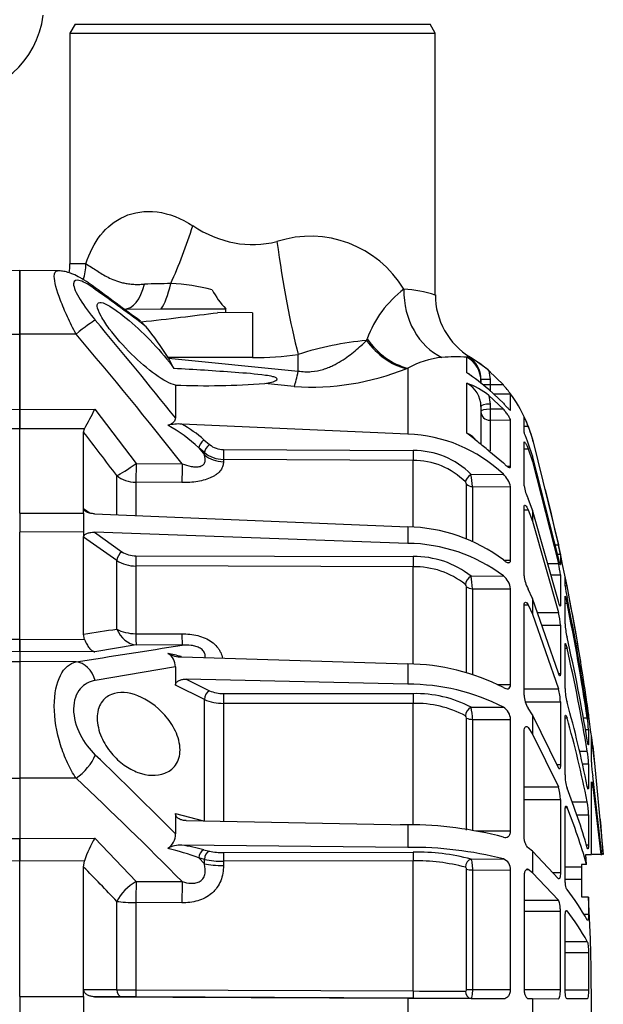
# Model space of a CAD drawing. Units: millimetres. Extents: x 1831 to 2199, y 194 to 517.
# Drawn here: x 2175 to 2182, y 437 to 448 of the extents above; entities that cross this region are included whole.
import ezdxf

# ---------------------------------------------------------------- set-up
doc = ezdxf.new("R2010")
doc.units = ezdxf.units.MM
doc.header["$LTSCALE"] = 0.1
for name, color, linetype in [('3B0960M', 7, 'Continuous'), ('3B0967BASE', 7, 'Continuous'), ('Default', 7, 'Continuous')]:
    doc.layers.add(name, color=color, linetype=linetype)

# ---------------------------------------------------------------- blocks, each defined once
blk = doc.blocks.new('SE')
at = {"layer": '3B0960M', "color": 7, "linetype": 'Continuous', "ltscale": 25.4}
for p, q in [((336.35, 277.659), (336.061, 277.159)), ((336.35, 277.659), (355.773, 277.659)), ((356.061, 277.159), (355.773, 277.659)), ((336.061, 277.159), (356.061, 277.159)), ((336.061, 277.159), (336.061, 264.52)), ((356.061, 262.829), (356.061, 277.159)), ((336.932, 264.525), (336.061, 264.52)), ((333.311, 260.675), (333.311, 264.153)), ((335.387, 264.144), (333.311, 264.153)), ((339.046, 262.044), (341.053, 262.053)), ((341.053, 262.053), (344.588, 262.068)), ((346.061, 261.842), (344.143, 261.85)), ((344.588, 261.848), (344.588, 262.068)), ((346.061, 261.842), (346.061, 259.392)), ((339.966, 261.348), (340.236, 261.082)), ((336.396, 260.673), (333.311, 260.675)), ((333.311, 256.552), (333.311, 260.675)), ((352.297, 260.327), (352.33, 260.417)), ((348.561, 258.652), (348.561, 259.559)), ((357.791, 259.405), (357.865, 259.454)), ((346.061, 259.392), (341.435, 259.392)), ((341.451, 259.364), (341.435, 259.392)), ((341.451, 259.364), (348.561, 258.652)), ((357.791, 258.56), (357.791, 259.405)), ((354.55, 258.809), (354.471, 258.781)), ((354.55, 258.809), (354.55, 255.191)), ((359.787, 257.891), (359.001, 258.665)), ((359.001, 258.665), (359.059, 258.186)), ((341.834, 257.882), (341.834, 256.084)), ((348.344, 257.806), (346.729, 257.964)), ((357.791, 255.249), (357.791, 257.983)), ((358.561, 258.186), (358.561, 258.099)), ((359.059, 258.186), (358.561, 258.186)), ((358.561, 258.099), (358.561, 258.021)), ((359.059, 257.891), (358.678, 257.891)), ((359.059, 258.186), (359.059, 257.891)), ((359.787, 257.891), (359.059, 257.891)), ((359.059, 257.891), (359.059, 257.573)), ((358.999, 257.635), (359.787, 256.885)), ((359.787, 256.564), (358.999, 257.313)), ((358.999, 257.313), (359.059, 256.843)), ((360.184, 257.384), (359.258, 257.388)), ((360.184, 256.522), (360.184, 257.384)), ((359.059, 256.843), (359.059, 256.563)), ((333.311, 256.552), (337.426, 256.565)), ((333.311, 255.484), (333.311, 256.552)), ((337.426, 256.565), (339.681, 253.588)), ((358.561, 256.714), (358.561, 254.665)), ((359.787, 256.564), (359.059, 256.563)), ((359.059, 256.563), (359.059, 255.953)), ((354.55, 255.191), (342.181, 255.745)), ((360.184, 255.948), (359.059, 255.953)), ((359.059, 255.953), (359.059, 254.273)), ((360.184, 253.42), (360.184, 255.948)), ((360.92, 255.338), (360.92, 256.15)), ((336.863, 255.494), (333.311, 255.484)), ((333.311, 250.868), (333.311, 255.484)), ((336.811, 255.302), (336.863, 255.494)), ((336.811, 251.126), (336.811, 255.302)), ((360.92, 255.64), (361.145, 255.64)), ((361.145, 255.64), (361.38, 254.921)), ((343.399, 254.889), (343.7, 254.629)), ((360.92, 252.368), (360.92, 254.747)), ((361.38, 254.014), (361.145, 254.709)), ((361.38, 254.921), (362.801, 249.135)), ((343.118, 254.449), (343.419, 254.059)), ((343.419, 254.188), (343.118, 254.449)), ((343.419, 254.059), (343.419, 254.188)), ((344.468, 254.351), (354.846, 254.297)), ((358.999, 254.288), (359.787, 253.615)), ((360.92, 254.391), (361.145, 254.391)), ((361.145, 254.391), (361.38, 253.697)), ((339.681, 253.588), (342.201, 253.567)), ((344.467, 253.811), (344.467, 253.687)), ((354.844, 253.756), (344.467, 253.811)), ((354.844, 250.119), (354.844, 253.756)), ((362.801, 248.424), (361.38, 254.014)), ((361.38, 254.014), (361.38, 253.697)), ((361.38, 253.697), (362.801, 248.11)), ((358.016, 252.991), (359.787, 252.995)), ((360.184, 253.42), (360.014, 253.421)), ((338.627, 250.812), (338.627, 252.92)), ((342.194, 252.541), (339.675, 252.562)), ((339.675, 252.562), (339.675, 250.753)), ((357.777, 249.469), (357.777, 252.451)), ((358.092, 252.319), (360.184, 252.312)), ((358.092, 252.319), (358.092, 249.353)), ((360.184, 248.29), (360.184, 252.312)), ((361.38, 251.039), (361.145, 251.662)), ((333.311, 250.868), (336.811, 250.857)), ((333.311, 250.868), (333.311, 249.828)), ((336.811, 251.126), (337.174, 250.868)), ((336.811, 251.118), (336.811, 251.126)), ((336.811, 250.857), (336.811, 251.118)), ((336.811, 250.857), (336.811, 250.857)), ((336.811, 250.857), (336.811, 249.839)), ((337.397, 250.833), (354.55, 250.121)), ((360.92, 247.442), (360.92, 251.225)), ((360.92, 251.048), (361.145, 251.048)), ((361.145, 251.048), (361.38, 250.426)), ((362.801, 246.025), (361.38, 251.039)), ((361.38, 251.039), (361.38, 250.426)), ((361.38, 250.426), (362.801, 245.418)), ((336.811, 249.839), (333.311, 249.828)), ((336.811, 249.839), (333.311, 249.828)), ((333.311, 243.964), (333.311, 249.828)), ((336.811, 249.839), (336.811, 249.839)), ((336.811, 249.839), (336.811, 249.565)), ((354.55, 249.213), (337.397, 249.818)), ((337.397, 249.818), (338.908, 248.754)), ((354.55, 250.121), (354.55, 249.213)), ((336.811, 249.556), (336.811, 249.565)), ((336.811, 244.246), (336.811, 249.556)), ((338.627, 248.277), (336.811, 249.556)), ((362.62, 249.135), (362.801, 249.135)), ((338.627, 244.518), (338.627, 248.277)), ((339.677, 248.528), (354.846, 248.483)), ((359.803, 248.291), (360.184, 248.29)), ((362.752, 248.617), (362.91, 248.616)), ((362.91, 248.616), (362.91, 248.051)), ((339.675, 247.972), (339.675, 244.263)), ((354.844, 247.926), (339.675, 247.972)), ((354.844, 242.595), (354.844, 247.926)), ((362.21, 248.109), (362.801, 248.11)), ((358.016, 247.421), (359.787, 247.427)), ((362.388, 247.483), (362.91, 247.481)), ((362.91, 247.481), (362.91, 245.824)), ((363.163, 246.89), (363.163, 247.402)), ((357.777, 242.132), (357.777, 246.835)), ((358.092, 246.729), (360.184, 246.723)), ((358.092, 246.729), (358.092, 242.05)), ((360.184, 241.482), (360.184, 246.723)), ((361.38, 246.198), (361.145, 246.707)), ((363.164, 246.882), (363.272, 246.882)), ((362.801, 242.102), (361.38, 246.198)), ((361.38, 246.198), (361.38, 245.332)), ((363.163, 244.796), (363.163, 246.295)), ((360.92, 240.894), (360.92, 245.825)), ((360.921, 245.838), (361.145, 245.839)), ((361.145, 245.839), (361.38, 245.332)), ((363.163, 245.934), (363.272, 245.935)), ((361.38, 245.332), (362.801, 241.244)), ((361.651, 245.416), (362.801, 245.418)), ((361.891, 244.725), (362.91, 244.722)), ((362.91, 244.722), (362.91, 242.086)), ((333.311, 243.964), (336.863, 243.948)), ((333.311, 243.284), (333.311, 243.964)), ((336.863, 243.948), (336.811, 244.246)), ((339.675, 244.263), (342.194, 244.254)), ((333.311, 243.284), (333.311, 242.741)), ((337.426, 243.264), (333.311, 243.284)), ((339.681, 243.646), (337.426, 243.264)), ((342.201, 243.638), (339.681, 243.646)), ((363.163, 241.261), (363.163, 243.646)), ((363.163, 243.469), (363.272, 243.469)), ((333.311, 242.741), (333.311, 236.34)), ((336.396, 242.728), (333.311, 242.741)), ((342.181, 242.988), (354.55, 242.606)), ((341.834, 242.453), (337.45, 241.698)), ((341.834, 242.453), (341.834, 241.447)), ((354.55, 242.606), (354.55, 241.493)), ((354.55, 241.493), (342.42, 241.777)), ((342.42, 241.777), (343.7, 241.141)), ((362.806, 242.086), (362.91, 242.086)), ((343.419, 240.661), (341.834, 241.447)), ((359.449, 241.483), (360.184, 241.482)), ((360.92, 241.238), (362.801, 241.244)), ((343.419, 233.989), (343.419, 240.661)), ((344.468, 240.983), (354.846, 240.978)), ((344.467, 240.447), (344.467, 233.984)), ((354.844, 240.441), (344.467, 240.447)), ((354.844, 233.802), (354.844, 240.441)), ((358.016, 240.232), (359.787, 240.239)), ((360.984, 240.533), (362.91, 240.527)), ((361.38, 239.821), (361.145, 240.181)), ((362.91, 240.527), (362.91, 237.092)), ((364.313, 240.372), (364.38, 240.372)), ((357.777, 233.506), (357.777, 239.639)), ((358.092, 239.566), (360.184, 239.562)), ((358.092, 239.566), (358.092, 233.461)), ((360.184, 233.459), (360.184, 239.562)), ((362.801, 236.922), (361.38, 239.821)), ((361.38, 239.821), (361.38, 238.76)), ((363.163, 236.527), (363.163, 239.634)), ((363.164, 239.653), (363.272, 239.653)), ((364.162, 239.647), (364.38, 239.647)), ((364.397, 239.847), (364.45, 239.847)), ((364.445, 239.578), (364.45, 239.578)), ((364.45, 239.847), (364.45, 239.578)), ((361.145, 239.118), (361.38, 238.76)), ((364.276, 239.014), (364.45, 239.014)), ((364.45, 239.014), (364.45, 238.223)), ((360.92, 233.173), (360.92, 238.915)), ((361.38, 238.76), (362.801, 235.872)), ((364.609, 237.216), (364.609, 238.641)), ((364.609, 238.116), (364.678, 238.116)), ((364.678, 238.116), (365.255, 232.165)), ((363.954, 237.832), (364.38, 237.833)), ((362.717, 237.093), (362.91, 237.092)), ((364.108, 237.135), (364.45, 237.134)), ((364.45, 237.134), (364.45, 235.876)), ((336.396, 236.349), (333.311, 236.34)), ((333.311, 236.34), (333.311, 233.042)), ((365.182, 232.164), (364.678, 236.478)), ((360.92, 235.865), (362.801, 235.872)), ((364.386, 235.877), (364.45, 235.876)), ((364.609, 232.162), (364.609, 236.051)), ((364.609, 235.88), (364.678, 235.88)), ((364.678, 235.88), (365.125, 232.164)), ((360.92, 235.187), (362.91, 235.183)), ((362.91, 235.183), (362.91, 231.183)), ((363.181, 234.747), (363.272, 234.747)), ((363.546, 235.05), (364.38, 235.053)), ((341.834, 234.407), (341.834, 233.298)), ((341.834, 234.407), (343.364, 234.004)), ((363.163, 230.915), (363.163, 234.535)), ((363.809, 234.337), (364.45, 234.335)), ((364.45, 234.335), (364.45, 232.697)), ((342.42, 234.021), (354.55, 233.799)), ((354.141, 233.807), (354.844, 233.802)), ((354.55, 233.799), (354.55, 232.558)), ((333.311, 233.042), (337.426, 233.064)), ((333.311, 231.805), (333.311, 233.042)), ((337.426, 233.064), (339.681, 230.689)), ((358.275, 233.461), (360.184, 233.459)), ((354.55, 232.558), (342.181, 232.68)), ((361.38, 232.342), (361.145, 232.529)), ((364.33, 232.697), (364.45, 232.697)), ((343.118, 231.977), (343.419, 231.662)), ((343.419, 231.9), (343.118, 231.977)), ((343.399, 232.428), (343.7, 232.352)), ((344.468, 232.271), (354.846, 232.292)), ((362.801, 230.839), (361.38, 232.342)), ((361.38, 232.342), (361.38, 231.159)), ((364.305, 232.161), (364.609, 232.162)), ((364.343, 231.628), (364.305, 232.161)), ((365.125, 232.164), (364.65, 232.162)), ((365.125, 232.164), (365.182, 232.164)), ((365.255, 232.165), (365.223, 232.165)), ((336.863, 231.824), (333.311, 231.805)), ((333.311, 224.395), (333.311, 231.805)), ((336.811, 231.477), (336.863, 231.824)), ((336.811, 224.77), (336.811, 231.477)), ((343.419, 231.662), (343.419, 231.9)), ((354.844, 231.814), (344.467, 231.793)), ((344.467, 231.793), (344.467, 231.564)), ((354.844, 224.689), (354.844, 231.814)), ((358.016, 231.913), (359.787, 231.921)), ((363.163, 231.492), (364.061, 231.495)), ((364.343, 231.628), (364.061, 231.626)), ((364.061, 231.626), (364.061, 231.495)), ((364.061, 231.495), (364.061, 230.81)), ((357.777, 224.773), (357.777, 231.355)), ((358.092, 231.32), (360.184, 231.317)), ((358.092, 231.32), (358.092, 224.768)), ((360.184, 224.768), (360.184, 231.317)), ((360.92, 230.965), (360.92, 224.802)), ((361.053, 231.343), (361.145, 231.344)), ((361.38, 231.159), (361.145, 231.344)), ((362.801, 229.667), (361.38, 231.159)), ((362.475, 231.184), (362.91, 231.183)), ((339.681, 230.689), (342.201, 230.68)), ((363.166, 230.812), (364.061, 230.81)), ((364.061, 230.81), (364.061, 229.847)), ((364.45, 229.838), (364.061, 229.847)), ((364.061, 229.847), (364.45, 229.838)), ((364.45, 229.838), (364.45, 228.902)), ((338.627, 224.762), (338.627, 229.601)), ((342.194, 229.519), (339.675, 229.528)), ((339.675, 229.528), (339.675, 224.755)), ((360.92, 229.659), (362.801, 229.667)), ((360.92, 229.056), (362.91, 229.054)), ((362.91, 224.762), (362.91, 229.054)), ((363.241, 229.086), (363.272, 229.086)), ((364.177, 228.902), (364.45, 228.902)), ((363.163, 224.81), (363.163, 228.693)), ((363.163, 227.401), (364.38, 227.406)), ((363.163, 226.798), (364.45, 226.797)), ((364.45, 226.797), (364.45, 224.749)), ((333.311, 224.395), (336.811, 224.379)), ((333.311, 224.395), (336.811, 224.379)), ((333.311, 224.395), (333.311, 222.924)), ((336.811, 224.77), (338.627, 224.762)), ((336.811, 224.757), (336.811, 224.77)), ((336.811, 224.379), (336.811, 224.757)), ((339.675, 224.755), (354.844, 224.689)), ((358.092, 224.768), (360.184, 224.768)), ((360.923, 224.762), (362.91, 224.762)), ((363.164, 224.75), (364.45, 224.749)), ((336.811, 224.379), (336.811, 224.379)), ((336.811, 224.379), (336.811, 222.94)), ((337.397, 224.377), (354.55, 224.302)), ((338.908, 224.37), (337.397, 224.377)), ((339.677, 224.367), (338.908, 224.37)), ((354.846, 224.301), (339.677, 224.367)), ((354.55, 224.302), (354.55, 223.017)), ((354.55, 224.302), (359.787, 224.279)), ((358.016, 224.287), (354.846, 224.301)), ((358.016, 224.287), (359.787, 224.279)), ((361.145, 224.273), (361.38, 224.272)), ((361.38, 224.272), (361.38, 223.047)), ((361.38, 224.272), (362.801, 224.266)), ((364.38, 224.259), (363.272, 224.264))]:
    blk.add_line(p, q, dxfattribs=at)
for centre, radius, start, end in [((349.23, 260.097), 5.941, 30.7604, 107.9993), ((333.561, 264.52), 2.5, 348.8805, 359.9363), ((186.992, 56.949), 255.304, 53.2027, 53.94026), ((343.028, 148.889), 114.562, 90.72421, 91.44305), ((341.224, 253.489), 9.959, 74.6967, 87.9484), ((207.503, 83.057), 222.06, 53.29242, 54.18374), ((347.909, 265.223), 4.581, 207.678, 223.5269), ((358, 258.334), 6.04, 127.3563, 159.8297), ((353.958, 256.235), 6.91, 72.2796, 86.8711), ((360.044, 262.811), 3.98, 179.719, 238.824), ((154.968, 107.45), 238.769, 38.4989, 40.15878), ((325.984, 249.704), 18.237, 32.0901, 38.6037), ((160.821, 111.34), 230.493, 38.10141, 40.38238), ((353.795, 243.556), 16.838, 95.1034, 108.1094), ((346.061, 278.142), 18.75, 270, 277.6623), ((357.06, 258.187), 1.502, 359.9866, 57.5827), ((360.399, 263.626), 4.882, 238.7277, 240.2071), ((338.208, 257.321), 3.833, 22.5923, 32.2172), ((356.879, 254.677), 4.743, 95.4698, 119.4035), ((357.156, 250.338), 9.089, 85.9971, 94.6021), ((354.518, 253.4), 6.915, 49.5912, 60.0251), ((354.143, 252.956), 7.5, 48.7897, 59.2291), ((349.275, 271.699), 13.924, 266.1684, 291.9141), ((357.118, 257.283), 1.443, 49.6235, 62.2296), ((348.971, 245.78), 15.528, 49.7726, 55.3894), ((343.539, 302.544), 44.694, 267.8146, 274.0929), ((357.118, 256.706), 1.443, 0.3014, 62.2202), ((356.444, 254.133), 4.079, 51.2181, 70.7276), ((356.024, 254.534), 5.042, 34.4151, 41.7358), ((354.143, 252.956), 7.5, 24.2779, 36.5409), ((318.877, 265.639), 20.649, 330.5743, 333.9323), ((342.017, 253.292), 2.459, 86.1676, 103.9193), ((337.482, 248.473), 8.214, 46.6769, 61.3113), ((338.609, 249.37), 7.308, 49.0485, 60.7394), ((356.651, 253.968), 4.795, 20.4113, 27.0767), ((354.143, 252.956), 7.5, 15.2335, 23.6853), ((200.962, 149.849), 171.975, 36.82259, 37.82056), ((354.306, 247.267), 7.928, 46.2654, 88.2308), ((357.274, 254.069), 1.288, 39.4037, 66.3526), ((344.463, 255.538), 1.187, 230.0281, 270.2702), ((246.561, 223.659), 119, 15.13994, 15.23348), ((344.46, 255.436), 1.624, 230.1701, 270.2495), ((354.883, 249.885), 4.412, 44.7536, 90.4805), ((354.879, 249.777), 3.979, 44.677, 90.5087), ((353.424, 252.134), 4.671, 2.2789, 10.5764), ((358.924, 252.037), 1.289, 12.3118, 48.0097), ((357.539, 252.401), 0.243, 12.0157, 45.7892), ((363.253, 252.721), 2.359, 188.601, 206.6757), ((246.561, 223.659), 119, 9.22461, 13.86202), ((354.335, 241.053), 9.071, 53.0593, 88.6381), ((354.458, 240.373), 8.84, 52.9296, 89.4), ((339.657, 249.884), 1.355, 236.4662, 270.8226), ((345.244, 245.18), 17.997, 11.0059, 12.6925), ((339.649, 249.832), 1.861, 236.683, 270.7854), ((354.951, 243.533), 4.952, 51.7503, 91.2134), ((354.942, 243.471), 4.456, 51.6264, 91.2668), ((358.108, 246.974), 4.829, 6.02, 13.6009), ((354.445, 246.681), 3.647, 0.7596, 11.7165), ((359.136, 246.596), 1.055, 6.8997, 51.9491), ((362.78, 247.608), 1.867, 185.1175, 208.8686), ((350.744, 244.539), 12.745, 10.5963, 12.985), ((357.577, 246.812), 0.201, 6.5543, 49.2188), ((369.333, 247.602), 6.211, 186.5832, 192.602), ((246.583, 223.663), 118.977, 8.07326, 11.25411), ((254.152, 223.772), 111.41, 8.35331, 11.63843), ((254.281, 223.475), 111.281, 8.35594, 11.64359), ((359.269, 244.51), 3.647, 3.3245, 14.4211), ((275.301, 661.59), 421.853, 278.38423, 278.63363), ((367.413, 245.065), 4.259, 183.6288, 193.4733), ((274.961, 223.787), 90.611, 9.30132, 12.93696), ((268.195, 696.707), 459.073, 278.5437, 279.27698), ((275.184, 223.214), 90.387, 9.30762, 12.94927), ((341.014, 242.468), 0.82, 358.9279, 59.9221), ((339.508, 233.426), 9.938, 74.6316, 78.8784), ((342.193, 244.64), 1.651, 242.2885, 269.5837), ((354.43, 230.878), 11.729, 62.824, 89.4096), ((246.561, 223.659), 119, 6.49907, 8.75728), ((344.434, 242.762), 1.779, 245.6277, 271.101), ((354.615, 230.207), 11.286, 62.7252, 90.326), ((360.079, 240.465), 2.831, 1.268, 15.9842), ((366.491, 241.357), 3.33, 181.6479, 194.772), ((344.422, 242.904), 2.457, 245.9072, 271.0418), ((355.021, 234.612), 6.368, 61.9449, 91.5792), ((362.292, 240.934), 1.372, 181.6636, 213.2861), ((355.008, 234.733), 5.711, 61.7829, 91.6513), ((355.506, 239.61), 2.586, 359.0415, 13.9288), ((359.35, 239.528), 0.834, 2.3482, 58.4598), ((303.432, 223.671), 62.163, 11.3458, 15.71442), ((345.987, 237.661), 18.592, 6.7539, 8.3846), ((357.618, 239.634), 0.16, 1.885, 55.177), ((303.691, 222.861), 61.902, 11.35904, 15.73994), ((357.449, 238.564), 7.015, 3.6752, 8.8821), ((353.105, 236.856), 11.642, 8.817, 8.8246), ((353.105, 236.856), 11.642, 6.2113, 8.7522), ((198.57, 92.202), 201.079, 44.56309, 46.31628), ((359.011, 236.945), 5.443, 1.9904, 9.3935), ((371.705, 237.514), 7.102, 182.3975, 188.3824), ((200.233, 91.112), 199.084, 44.51171, 46.84677), ((365.602, 236.514), 2.439, 179.7107, 197.1703), ((360.904, 235.219), 2.006, 358.9729, 18.9849), ((331.936, 223.318), 33.728, 15.8588, 21.71), ((332.118, 222.308), 33.545, 16.1299, 21.7656), ((360.206, 234.285), 4.244, 0.6776, 10.4202), ((246.561, 223.659), 119, 4.09857, 5.07174), ((354.467, 212.71), 21.09, 75.3902, 89.7734), ((342.464, 230.029), 5.881, 148.9272, 162.2314), ((340.922, 233.261), 0.913, 303.4521, 2.3457), ((342.128, 231.232), 1.448, 87.9075, 119.0334), ((338.209, 219.063), 13.815, 69.1899, 76.5403), ((339.917, 218.646), 14.216, 75.8243, 80.8377), ((354.759, 212.456), 20.103, 75.5188, 90.5957), ((344.418, 235.514), 3.243, 257.2047, 270.8828), ((355.09, 220.885), 11.41, 75.1419, 91.2275), ((231.866, 128.095), 147.314, 43.55453, 44.57021), ((344.403, 236.351), 4.558, 257.536, 270.8024), ((355.074, 221.656), 10.16, 74.9697, 91.2962), ((359.564, 231.342), 0.62, 357.7263, 68.9798), ((352.834, 222.197), 13.186, 28.8736, 37.6638), ((246.564, 223.659), 118.048, 356.99966, 3.00034), ((352.979, 221.09), 13.034, 28.9854, 37.8438), ((340.047, 358.523), 133.769, 269.39185, 269.84055), ((359.321, 1114.101), 889.423, 269.711616, 269.89616)]:
    blk.add_arc(centre, radius, start, end, dxfattribs=at)
for centre, major_axis, ratio, start_param, end_param in [((339.912, 266.616), (-2.87, -8.266), 0.311642, 1.286817, 1.678572), ((346.061, 284.329), (0, 18.75), 0.533333, 2.807433, 3.275324), ((348.561, 265.747), (1.167, -8.672), 0.132164, 4.69461, 5.488898), ((334.649, 264.525), (-0.011, 2.5), 0.912942, 4.354037, 4.708406), ((336.39, 262.125), (-0.883, -1.213), 0.605636, 2.840826, 3.136275), ((339.035, 264.544), (-0.011, 2.5), 0.495473, 3.141593, 4.241541), ((341.104, 264.349), (-0.335, -2.477), 0.252051, 0.420489, 1.230256), ((357.645, 263.135), (-0.13, -3.998), 0.827256, 4.739249, 5.945626), ((215.298, 265.579), (142.431, 0), 0.061433, 5.77843, 5.842874), ((336.39, 260.477), (1.144, 0.97), 0.09714, 0.311145, 1.482978), ((354.688, 262.594), (1.47, -3.72), 0.803177, 5.024968, 5.760712), ((354.768, 262.625), (1.455, -3.726), 0.803639, 5.00942, 5.765502), ((357.061, 258.099), (-1.5, 0), 0.997087, 3.141593, 4.204546), ((348.561, 261.48), (-0.41, -3.979), 0.101953, 0.404764, 0.79065), ((359.061, 256.714), (0.5, 0), 0.258819, 1.57516, 3.141593), ((359.061, 256.434), (0.5, 0), 0.258819, 1.57516, 3.141593), ((359.061, 256.431), (0.5, 0), 0.956903, 3.141593, 4.708026), ((343.4, 254.689), (0.262, 0.303), 0.356279, 1.185898, 2.732454), ((343.702, 254.429), (0.262, 0.303), 0.35628, 1.185899, 2.732305), ((344.48, 254.957), (-1.5, 0), 0.846961, 0.785398, 1.56207), ((344.47, 254.151), (0.002, 0.4), 0.008078, 1.047238, 2.587688), ((354.847, 254.097), (0.002, 0.4), 0.00808, 1.047238, 2.588878), ((339.688, 253.784), (-1.206, -0.892), 0.102677, 0.425338, 1.489573), ((339.688, 253.784), (-0.013, -1.5), 0.0033, 4.84332, 5.663914), ((342.207, 253.763), (-0.013, -1.5), 0.0033, 4.84332, 5.663766), ((358.018, 252.791), (0.29, 0.276), 0.388777, 1.22252, 2.770899), ((339.688, 253.784), (-1.5, 0), 0.814288, 0.785398, 1.56207), ((358.093, 252.659), (-0.4, 0), 0.849134, 0.65854, 1.566433), ((338.91, 248.471), (0.23, 0.327), 0.502263, 0.95745, 2.503471), ((339.678, 248.246), (0.001, 0.4), 0.009163, 0.785431, 2.325334), ((354.847, 248.2), (0.001, 0.4), 0.009169, 0.785431, 2.327071), ((358.018, 247.138), (0.26, 0.304), 0.548381, 1.007654, 2.556033), ((358.093, 247.002), (-0.4, 0), 0.683499, 0.65854, 1.566433), ((339.688, 245.133), (0.257, -1.478), 0.799686, 4.999809, 6.064045), ((339.688, 245.133), (-1.5, 0), 0.580461, 0.785398, 1.56207), ((339.688, 245.133), (-0.005, -1.5), 0.008365, 5.331688, 6.152282), ((342.207, 245.125), (-0.005, -1.5), 0.008365, 5.331836, 6.152282), ((336.39, 241.241), (-0.224, 1.483), 0.759358, 4.909381, 6.081214), ((343.702, 240.795), (-0.178, -0.358), 0.614011, 3.82762, 5.374026), ((344.47, 240.637), (0, -0.4), 0.009628, 3.665213, 5.205663), ((354.847, 240.631), (0, -0.4), 0.009632, 3.665213, 5.206853), ((358.018, 239.885), (-0.207, -0.342), 0.670613, 3.881234, 5.429612), ((358.093, 239.755), (-0.4, 0), 0.471284, 0.65854, 1.566433), ((336.39, 237.262), (1.028, 1.092), 0.468258, 4.25649, 5.428322), ((343.4, 232.042), (0.099, 0.388), 0.683916, 0.362654, 1.90921), ((343.702, 231.965), (0.099, 0.388), 0.683918, 0.362655, 1.90906), ((344.47, 231.885), (-0.001, 0.4), 0.009434, 0.261809, 1.802259), ((354.847, 231.906), (-0.001, 0.4), 0.009439, 0.261809, 1.803449), ((344.48, 231.898), (-1.5, 0), 0.222955, 0.785398, 1.56207), ((358.018, 231.527), (0.119, 0.382), 0.747144, 0.399975, 1.948354), ((358.093, 231.41), (-0.4, 0), 0.226951, 0.65854, 1.566433), ((339.688, 229.776), (-1.1, -1.02), 0.492859, 4.289185, 5.35342), ((339.688, 229.776), (0.005, 1.5), 0.008248, 0.916331, 1.736924), ((342.207, 229.767), (-0.005, -1.5), 0.008248, 4.057923, 4.878369), ((339.688, 229.776), (-1.5, 0), 0.165341, 0.785398, 1.56207), ((338.91, 224.77), (-0.002, -0.4), 0.707222, 4.737163, 6.283185), ((339.678, 224.767), (-0.002, -0.4), 0.008596, 4.743281, 6.283185), ((354.847, 224.701), (-0.002, -0.4), 0.008603, 4.741544, 6.283185), ((358.018, 224.687), (-0.002, -0.4), 0.772758, 4.734806, 6.283185), ((358.093, 224.781), (-0.4, 0), 0.032846, 0.65854, 1.566433)]:
    blk.add_ellipse(centre, major_axis=major_axis, ratio=ratio, start_param=start_param, end_param=end_param, dxfattribs=at)
for points, knots in [([(336.932, 264.525), (337.125, 265.124), (337.392, 265.653), (338.085, 266.533), (338.519, 266.892), (339.561, 267.353), (340.178, 267.451), (341.482, 267.285), (342.157, 267.023), (342.781, 266.616)], [0, 0, 0, 0, 0.25, 0.25, 0.5, 0.5, 0.75, 0.75, 1, 1, 1, 1]), ([(336.932, 264.525), (337.139, 264.409), (337.331, 264.281), (337.723, 264.027), (337.921, 263.901), (338.259, 263.729), (338.379, 263.674), (338.641, 263.575), (338.783, 263.529), (339.025, 263.473), (339.11, 263.456), (339.292, 263.428), (339.387, 263.417), (339.586, 263.403), (339.69, 263.399), (339.909, 263.4), (340.024, 263.405), (340.143, 263.415)], [0, 0, 0, 0, 0.25, 0.25, 0.5, 0.5, 0.625, 0.625, 0.75, 0.75, 0.8125, 0.8125, 0.875, 0.875, 0.9375, 0.9375, 1, 1, 1, 1]), ([(336.396, 260.673), (336.225, 260.997), (336.068, 261.314), (335.78, 261.938), (335.65, 262.243), (335.331, 263.08), (335.206, 263.554), (335.204, 264.043), (335.268, 264.144), (335.386, 264.143)], [0, 0, 0, 0, 0.125, 0.125, 0.25, 0.25, 0.5, 0.5, 0.6818522, 0.6818522, 0.6818522, 0.6818522]), ([(337.274, 263.332), (337.201, 263.387), (336.99, 263.543), (336.641, 263.76), (336.272, 263.947), (335.957, 264.061), (335.67, 264.13), (335.488, 264.137), (335.388, 264.141)], [0, 0, 0, 0, 0.113651, 0.382176, 0.596708, 0.743651, 0.881967, 1, 1, 1, 1]), ([(337.45, 263.125), (337.132, 263.356), (336.844, 263.528), (336.402, 263.671), (336.26, 263.626), (336.258, 263.248), (336.399, 262.922), (336.839, 262.205), (337.131, 261.814), (337.45, 261.434)], [0, 0, 0, 0, 0.25, 0.25, 0.5, 0.5, 0.75, 0.75, 1, 1, 1, 1]), ([(341.834, 257.882), (341.569, 257.922), (341.158, 258.157), (340.317, 258.768), (339.867, 259.156), (339, 260.013), (338.57, 260.495), (338.038, 261.211), (337.88, 261.449), (337.644, 261.877), (337.569, 262.067), (337.543, 262.331), (337.594, 262.402), (337.794, 262.419), (337.94, 262.368), (338.445, 262.105), (338.869, 261.786), (339.729, 261.05), (340.18, 260.621), (341.031, 259.722), (341.452, 259.233), (341.748, 258.793)], [0, 0, 0, 0, 0.125, 0.125, 0.25, 0.25, 0.375, 0.375, 0.4375, 0.4375, 0.5, 0.5, 0.5625, 0.5625, 0.625, 0.625, 0.75, 0.75, 0.875, 0.875, 1, 1, 1, 1]), ([(348.561, 258.652), (348.679, 258.632), (348.797, 258.619), (349.036, 258.608), (349.157, 258.611), (349.505, 258.639), (349.723, 258.685), (350.017, 258.774), (350.111, 258.808), (350.291, 258.879), (350.377, 258.918), (350.624, 259.036), (350.774, 259.121), (351.197, 259.383), (351.444, 259.569), (351.899, 259.947), (352.105, 260.137), (352.297, 260.327)], [0, 0, 0, 0, 0.0625, 0.0625, 0.125, 0.125, 0.25, 0.25, 0.3125, 0.3125, 0.375, 0.375, 0.5, 0.5, 0.75, 0.75, 1, 1, 1, 1]), ([(346.729, 257.964), (346.852, 257.984), (346.974, 258.008), (347.207, 258.071), (347.333, 258.106), (347.422, 258.203), (347.406, 258.248), (347.304, 258.305), (347.238, 258.324), (347.042, 258.373), (346.906, 258.395), (346.218, 258.493), (345.66, 258.534), (343.986, 258.66), (342.866, 258.726), (341.748, 258.793)], [0, 0, 0, 0, 0.0625, 0.0625, 0.125, 0.125, 0.15625, 0.15625, 0.1875, 0.1875, 0.25, 0.25, 0.5, 0.5, 1, 1, 1, 1]), ([(359.787, 256.885), (359.836, 256.83), (359.883, 256.779), (359.975, 256.681), (360.017, 256.636), (360.093, 256.563), (360.125, 256.534), (360.159, 256.512), (360.168, 256.508), (360.18, 256.509), (360.184, 256.513), (360.184, 256.522)], [0, 0, 0, 0, 0.25, 0.25, 0.5, 0.5, 0.75, 0.75, 0.875, 0.875, 1, 1, 1, 1]), ([(360.184, 255.948), (360.184, 255.97), (360.171, 256.008), (360.125, 256.102), (360.093, 256.159), (360.017, 256.276), (359.975, 256.335), (359.883, 256.453), (359.836, 256.51), (359.787, 256.564)], [0, 0, 0, 0, 0.25, 0.25, 0.5, 0.5, 0.75, 0.75, 1, 1, 1, 1]), ([(341.834, 256.084), (341.834, 256.043), (341.827, 256.003), (341.795, 255.925), (341.77, 255.886), (341.701, 255.816), (341.657, 255.782), (341.552, 255.724), (341.492, 255.699), (341.425, 255.679)], [0, 0, 0, 0, 0.25, 0.25, 0.5, 0.5, 0.75, 0.75, 1, 1, 1, 1]), ([(358.999, 254.288), (358.899, 254.362), (358.799, 254.441), (358.597, 254.601), (358.495, 254.684), (358.294, 254.849), (358.194, 254.931), (357.993, 255.092), (357.892, 255.172), (357.791, 255.249)], [0, 0, 0, 0, 0.25, 0.25, 0.5, 0.5, 0.75, 0.75, 1, 1, 1, 1]), ([(361.145, 254.709), (361.119, 254.774), (361.093, 254.84), (361.041, 254.973), (361.016, 255.037), (360.983, 255.125), (360.973, 255.153), (360.955, 255.204), (360.947, 255.228), (360.927, 255.291), (360.92, 255.322), (360.92, 255.338)], [0, 0, 0, 0, 0.25, 0.25, 0.5, 0.5, 0.625, 0.625, 0.75, 0.75, 1, 1, 1, 1]), ([(360.92, 254.747), (360.92, 254.768), (360.927, 254.774), (360.953, 254.757), (360.972, 254.734), (361.016, 254.667), (361.041, 254.622), (361.093, 254.516), (361.119, 254.456), (361.145, 254.391)], [0, 0, 0, 0, 0.25, 0.25, 0.5, 0.5, 0.75, 0.75, 1, 1, 1, 1]), ([(342.201, 253.567), (342.365, 253.508), (342.532, 253.458), (342.788, 253.412), (342.874, 253.402), (343.042, 253.401), (343.124, 253.409), (343.268, 253.453), (343.33, 253.489), (343.417, 253.582), (343.442, 253.638), (343.468, 253.753), (343.469, 253.814), (343.454, 253.936), (343.439, 253.997), (343.419, 254.059)], [0, 0, 0, 0, 0.25, 0.25, 0.375, 0.375, 0.5, 0.5, 0.625, 0.625, 0.75, 0.75, 0.875, 0.875, 1, 1, 1, 1]), ([(344.467, 253.687), (344.467, 253.609), (344.455, 253.531), (344.406, 253.377), (344.367, 253.299), (344.261, 253.151), (344.193, 253.08), (344.069, 252.981), (344.023, 252.948), (343.926, 252.888), (343.874, 252.859), (343.711, 252.779), (343.589, 252.733), (343.331, 252.656), (343.197, 252.626), (342.917, 252.579), (342.773, 252.564), (342.485, 252.544), (342.34, 252.54), (342.194, 252.541)], [0, 0, 0, 0, 0.125, 0.125, 0.25, 0.25, 0.375, 0.375, 0.4375, 0.4375, 0.5, 0.5, 0.625, 0.625, 0.75, 0.75, 0.875, 0.875, 1, 1, 1, 1]), ([(359.787, 253.615), (359.836, 253.566), (359.883, 253.522), (359.975, 253.444), (360.017, 253.413), (360.093, 253.369), (360.125, 253.357), (360.159, 253.363), (360.168, 253.369), (360.18, 253.388), (360.184, 253.402), (360.184, 253.42)], [0, 0, 0, 0, 0.25, 0.25, 0.5, 0.5, 0.75, 0.75, 0.875, 0.875, 1, 1, 1, 1]), ([(337.397, 250.833), (337.333, 250.835), (337.27, 250.843), (337.147, 250.867), (337.086, 250.884), (336.974, 250.93), (336.922, 250.959), (336.841, 251.031), (336.814, 251.075), (336.811, 251.118)], [0, 0, 0, 0, 0.25, 0.25, 0.5, 0.5, 0.75, 0.75, 1, 1, 1, 1]), ([(360.92, 251.225), (360.92, 251.263), (360.927, 251.288), (360.953, 251.308), (360.972, 251.303), (361.016, 251.268), (361.041, 251.238), (361.093, 251.156), (361.119, 251.106), (361.145, 251.048)], [0, 0, 0, 0, 0.25, 0.25, 0.5, 0.5, 0.75, 0.75, 1, 1, 1, 1]), ([(336.811, 249.565), (336.814, 249.611), (336.842, 249.655), (336.922, 249.723), (336.974, 249.75), (337.086, 249.789), (337.147, 249.802), (337.27, 249.818), (337.333, 249.82), (337.397, 249.818)], [0, 0, 0, 0, 0.25, 0.25, 0.5, 0.5, 0.75, 0.75, 1, 1, 1, 1]), ([(359.787, 248.303), (359.836, 248.263), (359.883, 248.23), (359.975, 248.178), (360.017, 248.161), (360.074, 248.153), (360.092, 248.153), (360.123, 248.16), (360.137, 248.168), (360.171, 248.201), (360.184, 248.239), (360.184, 248.29)], [0, 0, 0, 0, 0.25, 0.25, 0.5, 0.5, 0.625, 0.625, 0.75, 0.75, 1, 1, 1, 1]), ([(362.907, 248.039), (362.906, 248.039), (362.904, 248.041), (362.896, 248.057), (362.888, 248.081), (362.858, 248.185), (362.83, 248.297), (362.801, 248.424)], [0.141365, 0.141365, 0.141365, 0.141365, 0.25, 0.25, 0.5, 0.5, 1, 1, 1, 1]), ([(360.92, 245.825), (360.92, 245.878), (360.927, 245.919), (360.953, 245.974), (360.972, 245.988), (361.016, 245.988), (361.041, 245.975), (361.093, 245.923), (361.119, 245.886), (361.145, 245.839)], [0, 0, 0, 0, 0.25, 0.25, 0.5, 0.5, 0.75, 0.75, 1, 1, 1, 1]), ([(362.897, 245.765), (362.892, 245.765), (362.885, 245.773), (362.868, 245.806), (362.855, 245.837), (362.829, 245.918), (362.815, 245.968), (362.801, 246.025)], [0.3112927, 0.3112927, 0.3112927, 0.3112927, 0.5, 0.5, 0.75, 0.75, 1, 1, 1, 1]), ([(363.163, 246.295), (363.163, 246.317), (363.166, 246.324), (363.177, 246.31), (363.185, 246.289), (363.206, 246.221), (363.218, 246.175), (363.244, 246.066), (363.258, 246.002), (363.272, 245.935)], [0, 0, 0, 0, 0.25, 0.25, 0.5, 0.5, 0.75, 0.75, 1, 1, 1, 1]), ([(336.863, 243.948), (336.899, 243.851), (336.938, 243.765), (337.024, 243.61), (337.07, 243.541), (337.167, 243.425), (337.217, 243.378), (337.294, 243.323), (337.321, 243.307), (337.373, 243.281), (337.4, 243.271), (337.426, 243.264)], [0, 0, 0, 0, 0.25, 0.25, 0.5, 0.5, 0.75, 0.75, 0.875, 0.875, 1, 1, 1, 1]), ([(342.194, 244.254), (342.486, 244.253), (342.775, 244.225), (343.196, 244.121), (343.33, 244.076), (343.586, 243.964), (343.709, 243.895), (343.927, 243.737), (344.024, 243.648), (344.149, 243.499), (344.188, 243.447), (344.256, 243.34), (344.286, 243.285), (344.36, 243.13), (344.395, 243.027), (344.42, 242.923)], [0, 0, 0, 0, 0.25, 0.25, 0.375, 0.375, 0.5, 0.5, 0.625, 0.625, 0.6875, 0.6875, 0.75, 0.75, 0.858655, 0.858655, 0.858655, 0.858655]), ([(343.464, 242.948), (343.468, 243.003), (343.466, 243.059), (343.443, 243.179), (343.417, 243.244), (343.352, 243.335), (343.326, 243.364), (343.267, 243.418), (343.234, 243.443), (343.124, 243.51), (343.042, 243.543), (342.875, 243.593), (342.789, 243.609), (342.532, 243.643), (342.365, 243.645), (342.201, 243.638)], [0.1408559, 0.1408559, 0.1408559, 0.1408559, 0.25, 0.25, 0.375, 0.375, 0.4375, 0.4375, 0.5, 0.5, 0.625, 0.625, 0.75, 0.75, 1, 1, 1, 1]), ([(363.163, 243.646), (363.163, 243.684), (363.166, 243.71), (363.174, 243.726), (363.176, 243.729), (363.18, 243.729)], [0, 0, 0, 0, 0.25, 0.25, 0.3508716, 0.3508716, 0.3508716, 0.3508716]), ([(363.184, 243.727), (363.188, 243.725), (363.191, 243.72), (363.206, 243.697), (363.218, 243.666), (363.244, 243.582), (363.258, 243.529), (363.272, 243.469)], [0.3967603, 0.3967603, 0.3967603, 0.3967603, 0.5, 0.5, 0.75, 0.75, 1, 1, 1, 1]), ([(336.396, 236.349), (336.225, 236.607), (336.068, 236.889), (335.78, 237.504), (335.65, 237.838), (335.331, 238.866), (335.206, 239.614), (335.204, 240.976), (335.325, 241.56), (335.755, 242.398), (336.054, 242.644), (336.396, 242.728)], [0, 0, 0, 0, 0.125, 0.125, 0.25, 0.25, 0.5, 0.5, 0.75, 0.75, 1, 1, 1, 1]), ([(337.45, 241.698), (337.132, 241.645), (336.844, 241.505), (336.402, 240.987), (336.26, 240.6), (336.258, 239.682), (336.399, 239.174), (336.839, 238.299), (337.131, 237.921), (337.45, 237.615)], [0, 0, 0, 0, 0.25, 0.25, 0.5, 0.5, 0.75, 0.75, 1, 1, 1, 1]), ([(341.834, 241.447), (341.834, 241.505), (341.859, 241.559), (341.939, 241.648), (341.991, 241.682), (342.104, 241.734), (342.165, 241.751), (342.291, 241.774), (342.355, 241.778), (342.42, 241.777)], [0, 0, 0, 0, 0.25, 0.25, 0.5, 0.5, 0.75, 0.75, 1, 1, 1, 1]), ([(362.91, 242.086), (362.91, 242.041), (362.907, 242.005), (362.896, 241.959), (362.888, 241.948), (362.868, 241.952), (362.855, 241.966), (362.829, 242.018), (362.815, 242.056), (362.801, 242.102)], [0, 0, 0, 0, 0.25, 0.25, 0.5, 0.5, 0.75, 0.75, 1, 1, 1, 1]), ([(359.787, 241.312), (359.836, 241.284), (359.883, 241.263), (359.975, 241.241), (360.017, 241.24), (360.093, 241.262), (360.125, 241.287), (360.171, 241.365), (360.184, 241.419), (360.184, 241.482)], [0, 0, 0, 0, 0.25, 0.25, 0.5, 0.5, 0.75, 0.75, 1, 1, 1, 1]), ([(342.089, 237.904), (342.089, 237.566), (341.992, 237.277), (341.684, 236.846), (341.479, 236.703), (340.807, 236.44), (340.292, 236.477), (339.528, 236.762), (339.274, 236.897), (338.789, 237.242), (338.55, 237.459), (338.121, 237.97), (337.927, 238.27), (337.642, 238.933), (337.555, 239.301), (337.553, 239.966), (337.639, 240.265), (337.921, 240.702), (338.114, 240.848), (338.759, 241.109), (339.271, 241.057), (340.287, 240.658), (340.802, 240.311), (341.476, 239.551), (341.682, 239.257), (341.989, 238.606), (342.089, 238.242), (342.089, 237.904)], [0, 0, 0, 0, 0.0625, 0.0625, 0.125, 0.125, 0.25, 0.25, 0.3125, 0.3125, 0.375, 0.375, 0.4375, 0.4375, 0.5, 0.5, 0.5625, 0.5625, 0.625, 0.625, 0.75, 0.75, 0.875, 0.875, 0.9375, 0.9375, 1, 1, 1, 1]), ([(363.163, 239.634), (363.163, 239.687), (363.166, 239.73), (363.177, 239.788), (363.185, 239.804), (363.206, 239.806), (363.218, 239.793), (363.244, 239.741), (363.258, 239.702), (363.272, 239.653)], [0, 0, 0, 0, 0.25, 0.25, 0.5, 0.5, 0.75, 0.75, 1, 1, 1, 1]), ([(364.449, 239.568), (364.448, 239.568), (364.446, 239.571), (364.441, 239.589), (364.436, 239.613), (364.417, 239.718), (364.399, 239.83), (364.38, 239.957)], [0.1289575, 0.1289575, 0.1289575, 0.1289575, 0.25, 0.25, 0.5, 0.5, 1, 1, 1, 1]), ([(360.92, 238.915), (360.92, 238.978), (360.927, 239.033), (360.953, 239.12), (360.972, 239.151), (361.038, 239.204), (361.093, 239.185), (361.145, 239.118)], [0, 0, 0, 0, 0.25, 0.25, 0.5, 0.5, 1, 1, 1, 1]), ([(364.442, 238.17), (364.439, 238.17), (364.435, 238.177), (364.417, 238.231), (364.399, 238.318), (364.38, 238.432)], [0.3020347, 0.3020347, 0.3020347, 0.3020347, 0.5, 0.5, 1, 1, 1, 1]), ([(362.91, 237.092), (362.91, 237.036), (362.907, 236.987), (362.896, 236.91), (362.888, 236.882), (362.868, 236.851), (362.855, 236.849), (362.829, 236.868), (362.815, 236.889), (362.801, 236.922)], [0, 0, 0, 0, 0.25, 0.25, 0.5, 0.5, 0.75, 0.75, 1, 1, 1, 1]), ([(364.45, 235.876), (364.45, 235.833), (364.448, 235.799), (364.441, 235.755), (364.436, 235.745), (364.417, 235.752), (364.399, 235.807), (364.38, 235.901)], [0, 0, 0, 0, 0.25, 0.25, 0.5, 0.5, 1, 1, 1, 1]), ([(364.609, 236.051), (364.609, 236.092), (364.611, 236.12), (364.616, 236.14), (364.618, 236.143), (364.62, 236.143)], [0, 0, 0, 0, 0.25, 0.25, 0.3639477, 0.3639477, 0.3639477, 0.3639477]), ([(364.622, 236.142), (364.625, 236.14), (364.627, 236.136), (364.636, 236.114), (364.644, 236.083), (364.661, 235.997), (364.669, 235.943), (364.678, 235.88)], [0.4002409, 0.4002409, 0.4002409, 0.4002409, 0.5, 0.5, 0.75, 0.75, 1, 1, 1, 1]), ([(363.163, 234.535), (363.163, 234.598), (363.166, 234.654), (363.177, 234.743), (363.185, 234.777), (363.206, 234.816), (363.218, 234.821), (363.244, 234.805), (363.258, 234.782), (363.272, 234.747)], [0, 0, 0, 0, 0.25, 0.25, 0.5, 0.5, 0.75, 0.75, 1, 1, 1, 1]), ([(342.42, 234.021), (342.355, 234.022), (342.292, 234.03), (342.167, 234.06), (342.105, 234.082), (341.992, 234.143), (341.939, 234.183), (341.86, 234.283), (341.834, 234.344), (341.834, 234.407)], [0, 0, 0, 0, 0.25, 0.25, 0.5, 0.5, 0.75, 0.75, 1, 1, 1, 1]), ([(359.787, 233.118), (359.836, 233.103), (359.883, 233.097), (359.975, 233.106), (360.017, 233.12), (360.093, 233.175), (360.125, 233.216), (360.159, 233.295), (360.168, 233.324), (360.18, 233.388), (360.184, 233.423), (360.184, 233.459)], [0, 0, 0, 0, 0.25, 0.25, 0.5, 0.5, 0.75, 0.75, 0.875, 0.875, 1, 1, 1, 1]), ([(361.145, 232.529), (361.119, 232.547), (361.093, 232.577), (361.041, 232.657), (361.016, 232.708), (360.972, 232.825), (360.953, 232.892), (360.928, 233.031), (360.92, 233.104), (360.92, 233.173)], [0, 0, 0, 0, 0.25, 0.25, 0.5, 0.5, 0.75, 0.75, 1, 1, 1, 1]), ([(364.45, 232.697), (364.45, 232.642), (364.448, 232.594), (364.441, 232.519), (364.436, 232.492), (364.417, 232.448), (364.399, 232.469), (364.38, 232.535)], [0, 0, 0, 0, 0.25, 0.25, 0.5, 0.5, 1, 1, 1, 1]), ([(344.467, 231.564), (344.467, 231.421), (344.455, 231.28), (344.406, 231.001), (344.367, 230.861), (344.261, 230.597), (344.193, 230.472), (344.069, 230.296), (344.023, 230.239), (343.926, 230.133), (343.874, 230.083), (343.711, 229.943), (343.589, 229.861), (343.331, 229.727), (343.197, 229.674), (342.917, 229.592), (342.773, 229.563), (342.485, 229.527), (342.34, 229.519), (342.194, 229.519)], [0, 0, 0, 0, 0.125, 0.125, 0.25, 0.25, 0.375, 0.375, 0.4375, 0.4375, 0.5, 0.5, 0.625, 0.625, 0.75, 0.75, 0.875, 0.875, 1, 1, 1, 1]), ([(342.201, 230.68), (342.365, 230.634), (342.532, 230.6), (342.788, 230.591), (342.874, 230.596), (343.042, 230.63), (343.124, 230.659), (343.268, 230.752), (343.33, 230.817), (343.417, 230.969), (343.442, 231.055), (343.468, 231.227), (343.469, 231.315), (343.454, 231.49), (343.439, 231.576), (343.419, 231.662)], [0, 0, 0, 0, 0.25, 0.25, 0.375, 0.375, 0.5, 0.5, 0.625, 0.625, 0.75, 0.75, 0.875, 0.875, 1, 1, 1, 1]), ([(357.777, 231.355), (357.777, 231.381), (357.769, 231.409), (357.743, 231.45), (357.726, 231.463), (357.709, 231.469)], [0, 0, 0, 0, 0.5, 0.5, 1, 1, 1, 1]), ([(358.016, 231.913), (358.026, 231.897), (358.036, 231.869), (358.055, 231.792), (358.063, 231.744), (358.084, 231.581), (358.092, 231.446), (358.092, 231.32)], [0, 0, 0, 0, 0.25, 0.25, 0.5, 0.5, 1, 1, 1, 1]), ([(361.145, 231.344), (361.119, 231.361), (361.093, 231.365), (361.041, 231.348), (361.016, 231.326), (360.983, 231.276), (360.973, 231.256), (360.955, 231.21), (360.947, 231.184), (360.927, 231.1), (360.92, 231.034), (360.92, 230.965)], [0, 0, 0, 0, 0.25, 0.25, 0.5, 0.5, 0.625, 0.625, 0.75, 0.75, 1, 1, 1, 1]), ([(362.91, 231.183), (362.91, 231.119), (362.907, 231.06), (362.896, 230.957), (362.888, 230.915), (362.872, 230.866), (362.866, 230.852), (362.859, 230.842)], [0, 0, 0, 0, 0.25, 0.25, 0.5, 0.5, 0.6381689, 0.6381689, 0.6381689, 0.6381689]), ([(363.272, 230.254), (363.258, 230.272), (363.244, 230.304), (363.218, 230.389), (363.206, 230.444), (363.185, 230.566), (363.177, 230.635), (363.166, 230.775), (363.163, 230.847), (363.163, 230.915)], [0, 0, 0, 0, 0.25, 0.25, 0.5, 0.5, 0.75, 0.75, 1, 1, 1, 1]), ([(362.91, 229.054), (362.91, 229.12), (362.907, 229.187), (362.896, 229.319), (362.888, 229.382), (362.858, 229.55), (362.83, 229.633), (362.801, 229.667)], [0, 0, 0, 0, 0.25, 0.25, 0.5, 0.5, 1, 1, 1, 1]), ([(363.163, 228.693), (363.163, 228.763), (363.166, 228.829), (363.177, 228.944), (363.185, 228.993), (363.206, 229.065), (363.218, 229.089), (363.235, 229.102), (363.24, 229.104), (363.245, 229.104)], [0, 0, 0, 0, 0.25, 0.25, 0.5, 0.5, 0.75, 0.75, 0.8369852, 0.8369852, 0.8369852, 0.8369852]), ([(364.45, 228.902), (364.45, 228.839), (364.448, 228.781), (364.441, 228.68), (364.436, 228.638), (364.426, 228.588), (364.421, 228.574), (364.417, 228.563)], [0, 0, 0, 0, 0.25, 0.25, 0.5, 0.5, 0.6550346, 0.6550346, 0.6550346, 0.6550346]), ([(364.38, 227.406), (364.39, 227.389), (364.399, 227.36), (364.416, 227.282), (364.423, 227.233), (364.443, 227.066), (364.45, 226.928), (364.45, 226.797)], [0, 0, 0, 0, 0.25, 0.25, 0.5, 0.5, 1, 1, 1, 1]), ([(337.397, 224.377), (337.333, 224.377), (337.271, 224.384), (337.148, 224.412), (337.086, 224.434), (336.975, 224.494), (336.922, 224.533), (336.842, 224.632), (336.814, 224.694), (336.811, 224.757)], [0, 0, 0, 0, 0.25, 0.25, 0.5, 0.5, 0.75, 0.75, 1, 1, 1, 1]), ([(357.709, 224.679), (357.726, 224.679), (357.743, 224.687), (357.768, 224.72), (357.777, 224.746), (357.777, 224.773)], [0, 0, 0, 0, 0.5, 0.5, 1, 1, 1, 1]), ([(358.092, 224.768), (358.092, 224.703), (358.09, 224.64), (358.082, 224.523), (358.077, 224.47), (358.056, 224.338), (358.037, 224.287), (358.016, 224.287)], [0, 0, 0, 0, 0.25, 0.25, 0.5, 0.5, 1, 1, 1, 1]), ([(359.787, 224.279), (359.836, 224.279), (359.883, 224.288), (359.975, 224.327), (360.017, 224.356), (360.093, 224.439), (360.125, 224.493), (360.159, 224.588), (360.168, 224.621), (360.18, 224.693), (360.184, 224.73), (360.184, 224.768)], [0, 0, 0, 0, 0.25, 0.25, 0.5, 0.5, 0.75, 0.75, 0.875, 0.875, 1, 1, 1, 1]), ([(360.92, 224.802), (360.92, 224.73), (360.927, 224.659), (360.953, 224.529), (360.972, 224.471), (361.016, 224.375), (361.041, 224.337), (361.093, 224.286), (361.119, 224.273), (361.145, 224.273)], [0, 0, 0, 0, 0.25, 0.25, 0.5, 0.5, 0.75, 0.75, 1, 1, 1, 1]), ([(362.801, 224.266), (362.815, 224.266), (362.829, 224.278), (362.856, 224.327), (362.867, 224.362), (362.898, 224.498), (362.91, 224.627), (362.91, 224.762)], [0, 0, 0, 0, 0.25, 0.25, 0.5, 0.5, 1, 1, 1, 1]), ([(363.272, 224.264), (363.258, 224.264), (363.244, 224.278), (363.218, 224.333), (363.206, 224.373), (363.185, 224.474), (363.177, 224.535), (363.166, 224.666), (363.163, 224.738), (363.163, 224.81)], [0, 0, 0, 0, 0.25, 0.25, 0.5, 0.5, 0.75, 0.75, 1, 1, 1, 1]), ([(364.45, 224.749), (364.45, 224.683), (364.448, 224.618), (364.441, 224.499), (364.436, 224.445), (364.417, 224.31), (364.399, 224.259), (364.38, 224.259)], [0, 0, 0, 0, 0.25, 0.25, 0.5, 0.5, 1, 1, 1, 1])]:
    blk.add_open_spline(points, degree=3, knots=knots, dxfattribs=at)
for points in [[(362.91, 245.824), (362.91, 245.798), (362.908, 245.781), (362.904, 245.772)], [(364.45, 238.223), (364.45, 238.198), (364.449, 238.181), (364.446, 238.174)], [(362.83, 230.821), (362.821, 230.821), (362.811, 230.827), (362.801, 230.839)], [(364.399, 228.546), (364.393, 228.546), (364.387, 228.552), (364.38, 228.564)]]:
    blk.add_open_spline(points, degree=3, dxfattribs=at)
at = {"layer": '3B0967BASE', "color": 7, "linetype": 'Continuous', "ltscale": 25.4}
for p, q in [((333.311, 264.153), (327.718, 264.128)), ((333.311, 264.153), (333.311, 260.675)), ((326.718, 260.671), (333.311, 260.675)), ((333.311, 260.675), (333.311, 256.552)), ((330.196, 256.562), (333.311, 256.552)), ((333.311, 256.552), (333.311, 255.484)), ((333.311, 255.484), (330.76, 255.491)), ((333.311, 250.868), (333.311, 255.484)), ((333.311, 243.964), (333.311, 249.828)), ((330.76, 243.953), (333.311, 243.964)), ((333.311, 243.964), (333.311, 243.284)), ((333.311, 243.284), (330.196, 243.269)), ((333.311, 243.284), (333.311, 242.741)), ((326.718, 242.713), (333.311, 242.741)), ((333.311, 242.741), (333.311, 236.34)), ((326.718, 236.358), (333.311, 236.34)), ((333.311, 236.34), (333.311, 233.042)), ((330.196, 233.059), (333.311, 233.042)), ((333.311, 233.042), (333.311, 231.805)), ((333.311, 231.805), (330.76, 231.818)), ((333.311, 224.395), (333.311, 231.805))]:
    blk.add_line(p, q, dxfattribs=at)

msp = doc.modelspace()

# ---------------------------------------------------------------- linework, layer by layer
msp.add_arc((2174.625, 447.757), 1, 270, 353)

# ---------------------------------------------------------------- block references
at = {"layer": 'Default', "xscale": 0.1991304761211268, "yscale": 0.1991304761211268, "zscale": 0.1991304761211268}
msp.add_blockref('SE', (2108.989, 392.249), dxfattribs=at)

doc.saveas('drawing.dxf')
